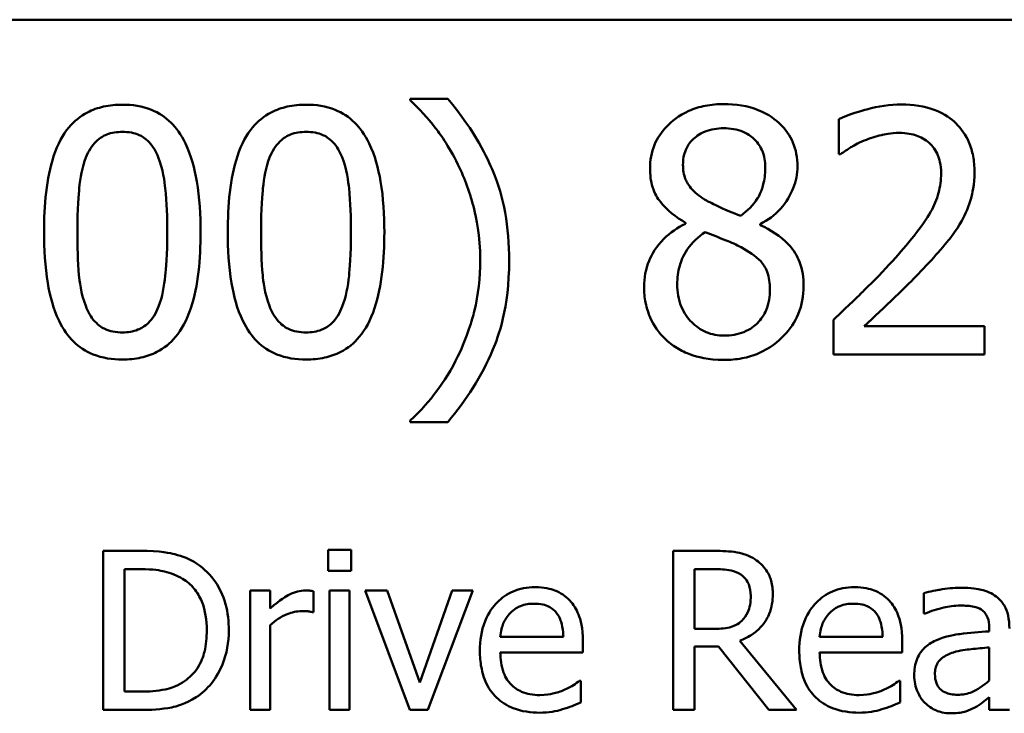
# Model space of a CAD drawing. Units: inches. Extents: x 0.05 to 2.15, y 0.02 to 1.67.
# Drawn here: x 1.73 to 1.78, y 0.54 to 0.57 of the extents above; entities that cross this region are included whole.
import ezdxf

# ---------------------------------------------------------------- set-up
doc = ezdxf.new("R2010")
doc.units = ezdxf.units.IN
doc.header["$LTSCALE"] = 0.1
doc.header["$MEASUREMENT"] = 0
doc.layers.add('Visible (ANSI)', color=7, linetype='Continuous', lineweight=50)

msp = doc.modelspace()

# ---------------------------------------------------------------- linework, layer by layer
at = {"layer": 'Visible (ANSI)'}
for p, q in [((1.557665, 0.573597), (2.093221, 0.573597)), ((1.750817, 0.570009), (1.749106, 0.570009)), ((1.749106, 0.570009), (1.749106, 0.569937)), ((1.768555, 0.569082), (1.768555, 0.567497)), ((1.768555, 0.567497), (1.768636, 0.567497)), ((1.761604, 0.564381), (1.761604, 0.564336)), ((1.764989, 0.564273), (1.764989, 0.564318)), ((1.768321, 0.559978), (1.768321, 0.558403)), ((1.775173, 0.55969), (1.769717, 0.55969)), ((1.775173, 0.558403), (1.775173, 0.55969)), ((1.768321, 0.558403), (1.775173, 0.558403)), ((1.749106, 0.555404), (1.749106, 0.555332)), ((1.749106, 0.555332), (1.750817, 0.555332)), ((1.736828, 0.549485), (1.735183, 0.549485)), ((1.735183, 0.549485), (1.735183, 0.542262)), ((1.74539, 0.549531), (1.74539, 0.548583)), ((1.746426, 0.549531), (1.74539, 0.549531)), ((1.746426, 0.548583), (1.746426, 0.549531)), ((1.762907, 0.549485), (1.761046, 0.549485)), ((1.761046, 0.549485), (1.761046, 0.542262)), ((1.736143, 0.543093), (1.736143, 0.548653)), ((1.736143, 0.548653), (1.736875, 0.548653)), ((1.74539, 0.548583), (1.746426, 0.548583)), ((1.762006, 0.545938), (1.762006, 0.548653)), ((1.762006, 0.548653), (1.76296, 0.548653)), ((1.742762, 0.547682), (1.741849, 0.547682)), ((1.741849, 0.547682), (1.741849, 0.542262)), ((1.742762, 0.546874), (1.742762, 0.547682)), ((1.744723, 0.546705), (1.744723, 0.547653)), ((1.746362, 0.547682), (1.745449, 0.547682)), ((1.745449, 0.547682), (1.745449, 0.542262)), ((1.746362, 0.542262), (1.746362, 0.547682)), ((1.748059, 0.547682), (1.74707, 0.547682)), ((1.74707, 0.547682), (1.749095, 0.542262)), ((1.74954, 0.543509), (1.748059, 0.547682)), ((1.751009, 0.547682), (1.74954, 0.543509)), ((1.749914, 0.542262), (1.751957, 0.547682)), ((1.751957, 0.547682), (1.751009, 0.547682)), ((1.772418, 0.547565), (1.772418, 0.546634)), ((1.744676, 0.546705), (1.744723, 0.546705)), ((1.772418, 0.546634), (1.772471, 0.546634)), ((1.742762, 0.542262), (1.742762, 0.546108)), ((1.775385, 0.546002), (1.775385, 0.545827)), ((1.75606, 0.545575), (1.753198, 0.545575)), ((1.762849, 0.545938), (1.762006, 0.545938)), ((1.770551, 0.545575), (1.767689, 0.545575)), ((1.756949, 0.544878), (1.756949, 0.545376)), ((1.762006, 0.542262), (1.762006, 0.545136)), ((1.762006, 0.545136), (1.763106, 0.545136)), ((1.763106, 0.545136), (1.765389, 0.542262)), ((1.766635, 0.542262), (1.764066, 0.545405)), ((1.771441, 0.544878), (1.771441, 0.545376)), ((1.775385, 0.545101), (1.775385, 0.543597)), ((1.753198, 0.544878), (1.756949, 0.544878)), ((1.767689, 0.544878), (1.771441, 0.544878)), ((1.75685, 0.543591), (1.756797, 0.543591)), ((1.75685, 0.542596), (1.75685, 0.543591)), ((1.771341, 0.543591), (1.771288, 0.543591)), ((1.771341, 0.542596), (1.771341, 0.543591)), ((1.736875, 0.543093), (1.736143, 0.543093)), ((1.775385, 0.542836), (1.775385, 0.542262)), ((1.735183, 0.542262), (1.736845, 0.542262)), ((1.741849, 0.542262), (1.742762, 0.542262)), ((1.745449, 0.542262), (1.746362, 0.542262)), ((1.749095, 0.542262), (1.749914, 0.542262)), ((1.761046, 0.542262), (1.762006, 0.542262)), ((1.765389, 0.542262), (1.766635, 0.542262)), ((1.775385, 0.542262), (1.776298, 0.542262))]:
    msp.add_line(p, q, dxfattribs=at)
for points, knots in [([(1.73605, 0.569739), (1.735763, 0.569739), (1.735476, 0.569713), (1.73494, 0.569594), (1.734694, 0.569508), (1.734134, 0.569217), (1.733855, 0.568987), (1.733348, 0.568378), (1.733115, 0.567959), (1.732598, 0.566399), (1.732493, 0.565161), (1.732493, 0.563949)], [-0.2293866, -0.2293866, -0.2293866, -0.2293866, -0.1980955, -0.1980955, -0.1695126, -0.1695126, -0.1292638, -0.1292638, -0.0831023, -0.0831023, 0, 0, 0, 0]), ([(1.739598, 0.563958), (1.739598, 0.564715), (1.739554, 0.56551), (1.739327, 0.566839), (1.739168, 0.567441), (1.738707, 0.568399), (1.738481, 0.568698), (1.737999, 0.569174), (1.737702, 0.569369), (1.736949, 0.569673), (1.7365, 0.569739), (1.73605, 0.569739)], [-0.1392036, -0.1392036, -0.1392036, -0.1392036, -0.1044259, -0.1044259, -0.0773086, -0.0773086, -0.0556799, -0.0556799, -0.0308627, -0.0308627, 0, 0, 0, 0]), ([(1.744388, 0.569739), (1.744101, 0.569739), (1.743814, 0.569713), (1.743278, 0.569594), (1.743031, 0.569508), (1.742472, 0.569217), (1.742192, 0.568987), (1.741686, 0.568378), (1.741453, 0.567959), (1.740936, 0.566399), (1.740831, 0.565161), (1.740831, 0.563949)], [-0.2293866, -0.2293866, -0.2293866, -0.2293866, -0.1980955, -0.1980955, -0.1695126, -0.1695126, -0.1292638, -0.1292638, -0.0831023, -0.0831023, 0, 0, 0, 0]), ([(1.747936, 0.563958), (1.747936, 0.564715), (1.747892, 0.56551), (1.747665, 0.566839), (1.747506, 0.567441), (1.747045, 0.568399), (1.746818, 0.568698), (1.746337, 0.569174), (1.74604, 0.569369), (1.745287, 0.569673), (1.744838, 0.569739), (1.744388, 0.569739)], [-0.1392036, -0.1392036, -0.1392036, -0.1392036, -0.1044259, -0.1044259, -0.0773086, -0.0773086, -0.0556799, -0.0556799, -0.0308627, -0.0308627, 0, 0, 0, 0]), ([(1.749106, 0.569937), (1.749521, 0.569561), (1.749905, 0.569127), (1.75043, 0.568454), (1.750845, 0.567907), (1.751276, 0.56702)], [-0.1969066, -0.1969066, -0.1969066, -0.1969066, -0.0676723, -0.0676723, 0, 0, 0, 0]), ([(1.753599, 0.562671), (1.753599, 0.563399), (1.753544, 0.564131), (1.753295, 0.565494), (1.753115, 0.566127), (1.75264, 0.567238), (1.752087, 0.568501), (1.750817, 0.570009)], [-0.4750907, -0.4750907, -0.4750907, -0.4750907, -0.2964911, -0.2964911, -0.1352275, -0.1352275, 0, 0, 0, 0]), ([(1.763342, 0.569766), (1.763059, 0.569766), (1.762776, 0.569742), (1.762242, 0.569637), (1.761991, 0.569561), (1.761285, 0.569246), (1.760965, 0.568972), (1.760517, 0.568507), (1.760327, 0.568229), (1.760054, 0.567572), (1.759992, 0.56721), (1.759992, 0.56684)], [-0.09189298, -0.09189298, -0.09189298, -0.09189298, -0.08036626, -0.08036626, -0.06966643, -0.06966643, -0.04883366, -0.04883366, -0.02543335, -0.02543335, 0, 0, 0, 0]), ([(1.766682, 0.566939), (1.766682, 0.567129), (1.766666, 0.567319), (1.766596, 0.567683), (1.766545, 0.567855), (1.766341, 0.568337), (1.766146, 0.568612), (1.765707, 0.569041), (1.765393, 0.569301), (1.76441, 0.569692), (1.763873, 0.569766), (1.763342, 0.569766)], [-0.1671639, -0.1671639, -0.1671639, -0.1671639, -0.1419162, -0.1419162, -0.1179663, -0.1179663, -0.0725655, -0.0725655, -0.0364708, -0.0364708, 0, 0, 0, 0]), ([(1.7714, 0.569748), (1.770873, 0.569748), (1.770347, 0.569664), (1.769621, 0.569469), (1.769006, 0.569303), (1.768555, 0.569082)], [-0.1153228, -0.1153228, -0.1153228, -0.1153228, -0.0344729, -0.0344729, 0, 0, 0, 0]), ([(1.774714, 0.566695), (1.774714, 0.566933), (1.774695, 0.567171), (1.774611, 0.56762), (1.774549, 0.56783), (1.774323, 0.568359), (1.774124, 0.568646), (1.773665, 0.56909), (1.773367, 0.569319), (1.772447, 0.569679), (1.771919, 0.569748), (1.7714, 0.569748)], [-0.1599923, -0.1599923, -0.1599923, -0.1599923, -0.1330011, -0.1330011, -0.1081264, -0.1081264, -0.0677015, -0.0677015, -0.0355995, -0.0355995, 0, 0, 0, 0]), ([(1.734393, 0.567335), (1.734451, 0.567478), (1.734519, 0.567618), (1.734677, 0.567866), (1.734763, 0.567975), (1.735031, 0.568237), (1.735198, 0.568327), (1.735562, 0.568472), (1.735807, 0.568505), (1.73605, 0.568505)], [-0.03947393, -0.03947393, -0.03947393, -0.03947393, -0.03282218, -0.03282218, -0.0268344, -0.0268344, -0.01667727, -0.01667727, 0, 0, 0, 0]), ([(1.73605, 0.568505), (1.736186, 0.568505), (1.736324, 0.568495), (1.736578, 0.568446), (1.736696, 0.568411), (1.736913, 0.568315), (1.737085, 0.568223), (1.737447, 0.567839), (1.737581, 0.567602), (1.73768, 0.567353)], [-0.07663091, -0.07663091, -0.07663091, -0.07663091, -0.05537597, -0.05537597, -0.03621005, -0.03621005, -0.01835266, -0.01835266, 0, 0, 0, 0]), ([(1.742731, 0.567335), (1.742789, 0.567478), (1.742857, 0.567618), (1.743015, 0.567866), (1.743101, 0.567975), (1.743369, 0.568237), (1.743536, 0.568327), (1.7439, 0.568472), (1.744145, 0.568505), (1.744388, 0.568505)], [-0.03947393, -0.03947393, -0.03947393, -0.03947393, -0.03282218, -0.03282218, -0.0268344, -0.0268344, -0.01667727, -0.01667727, 0, 0, 0, 0]), ([(1.744388, 0.568505), (1.744524, 0.568505), (1.744661, 0.568495), (1.744916, 0.568446), (1.745034, 0.568411), (1.745251, 0.568315), (1.745423, 0.568223), (1.745785, 0.567839), (1.745919, 0.567602), (1.746018, 0.567353)], [-0.07663091, -0.07663091, -0.07663091, -0.07663091, -0.05537597, -0.05537597, -0.03621005, -0.03621005, -0.01835266, -0.01835266, 0, 0, 0, 0]), ([(1.761487, 0.567011), (1.761487, 0.567242), (1.761522, 0.567471), (1.761685, 0.567861), (1.76179, 0.568015), (1.762036, 0.568258), (1.762218, 0.568407), (1.762757, 0.568625), (1.763044, 0.568667), (1.763333, 0.568667)], [-0.09437166, -0.09437166, -0.09437166, -0.09437166, -0.06449063, -0.06449063, -0.03986393, -0.03986393, -0.01979564, -0.01979564, 0, 0, 0, 0]), ([(1.763333, 0.568667), (1.763634, 0.568667), (1.763938, 0.568625), (1.764482, 0.568395), (1.764647, 0.568247), (1.764891, 0.567996), (1.76501, 0.567821), (1.765184, 0.567399), (1.765224, 0.567162), (1.765224, 0.566921)], [-0.05022668, -0.05022668, -0.05022668, -0.05022668, -0.0405768, -0.0405768, -0.03132645, -0.03132645, -0.01657374, -0.01657374, 0, 0, 0, 0]), ([(1.769717, 0.568109), (1.769968, 0.568213), (1.770227, 0.568297), (1.77062, 0.568393), (1.770915, 0.56846), (1.771292, 0.56846)], [-0.07875488, -0.07875488, -0.07875488, -0.07875488, -0.02588516, -0.02588516, 0, 0, 0, 0]), ([(1.771292, 0.56846), (1.771649, 0.56846), (1.771899, 0.568399), (1.772284, 0.568268), (1.772479, 0.568159), (1.772652, 0.56801)], [-0.0278365, -0.0278365, -0.0278365, -0.0278365, -0.01562558, -0.01562558, 0, 0, 0, 0]), ([(1.768636, 0.567497), (1.768781, 0.567598), (1.768959, 0.567711), (1.769187, 0.567851), (1.769405, 0.567985), (1.769717, 0.568109)], [-0.06693827, -0.06693827, -0.06693827, -0.06693827, -0.02300711, -0.02300711, 0, 0, 0, 0]), ([(1.772652, 0.56801), (1.77274, 0.567934), (1.772817, 0.567848), (1.772954, 0.567654), (1.773011, 0.567546), (1.773114, 0.567295), (1.773201, 0.567035), (1.773201, 0.566614)], [-0.07441178, -0.07441178, -0.07441178, -0.07441178, -0.05215362, -0.05215362, -0.0288209, -0.0288209, 0, 0, 0, 0]), ([(1.734006, 0.563949), (1.734006, 0.565049), (1.734067, 0.565701), (1.734136, 0.566402), (1.734223, 0.566906), (1.734393, 0.567335)], [-0.0485355, -0.0485355, -0.0485355, -0.0485355, -0.03167215, -0.03167215, 0, 0, 0, 0]), ([(1.73768, 0.567353), (1.737893, 0.566816), (1.737965, 0.566222), (1.738064, 0.565302), (1.738085, 0.564602), (1.738085, 0.563958)], [-0.0632947, -0.0632947, -0.0632947, -0.0632947, -0.04415414, -0.04415414, 0, 0, 0, 0]), ([(1.742344, 0.563949), (1.742344, 0.565049), (1.742405, 0.565701), (1.742474, 0.566402), (1.742561, 0.566906), (1.742731, 0.567335)], [-0.0485355, -0.0485355, -0.0485355, -0.0485355, -0.03167215, -0.03167215, 0, 0, 0, 0]), ([(1.746018, 0.567353), (1.746231, 0.566816), (1.746303, 0.566222), (1.746401, 0.565302), (1.746423, 0.564602), (1.746423, 0.563958)], [-0.0632947, -0.0632947, -0.0632947, -0.0632947, -0.04415414, -0.04415414, 0, 0, 0, 0]), ([(1.751276, 0.56702), (1.751595, 0.566375), (1.751835, 0.565696), (1.752102, 0.564633), (1.752285, 0.563833), (1.752285, 0.562671)], [-0.2319012, -0.2319012, -0.2319012, -0.2319012, -0.0797328, -0.0797328, 0, 0, 0, 0]), ([(1.762549, 0.56539), (1.762318, 0.565523), (1.762094, 0.565685), (1.761736, 0.56607), (1.761652, 0.566235), (1.761521, 0.566559), (1.761487, 0.566784), (1.761487, 0.567011)], [-0.03264507, -0.03264507, -0.03264507, -0.03264507, -0.02396118, -0.02396118, -0.01553973, -0.01553973, 0, 0, 0, 0]), ([(1.759992, 0.56684), (1.759992, 0.566557), (1.760025, 0.566272), (1.760204, 0.565697), (1.76034, 0.565484), (1.760761, 0.56494), (1.761181, 0.564628), (1.761604, 0.564381)], [-0.0590282, -0.0590282, -0.0590282, -0.0590282, -0.04708159, -0.04708159, -0.03358669, -0.03358669, 0, 0, 0, 0]), ([(1.765224, 0.566921), (1.765224, 0.566674), (1.765201, 0.566427), (1.765059, 0.565802), (1.764922, 0.565569), (1.764683, 0.565181), (1.764403, 0.564916), (1.764116, 0.564697)], [-0.0352607, -0.0352607, -0.0352607, -0.0352607, -0.03121706, -0.03121706, -0.02476754, -0.02476754, 0, 0, 0, 0]), ([(1.764989, 0.564318), (1.765338, 0.564494), (1.76565, 0.564721), (1.76619, 0.565318), (1.766372, 0.565656), (1.766614, 0.566268), (1.766682, 0.566597), (1.766682, 0.566939)], [-0.06551563, -0.06551563, -0.06551563, -0.06551563, -0.04510127, -0.04510127, -0.02341019, -0.02341019, 0, 0, 0, 0]), ([(1.773201, 0.566614), (1.773201, 0.566317), (1.773162, 0.566024), (1.773005, 0.565439), (1.772887, 0.565155), (1.772363, 0.56421), (1.771659, 0.563373), (1.771004, 0.562653)], [-0.1191541, -0.1191541, -0.1191541, -0.1191541, -0.0934196, -0.0934196, -0.0667746, -0.0667746, 0, 0, 0, 0]), ([(1.774138, 0.564471), (1.774322, 0.564792), (1.774462, 0.565133), (1.774614, 0.56568), (1.774714, 0.566082), (1.774714, 0.566695)], [-0.1202539, -0.1202539, -0.1202539, -0.1202539, -0.0420397, -0.0420397, 0, 0, 0, 0]), ([(1.764116, 0.564697), (1.763738, 0.56482), (1.763388, 0.56498), (1.763013, 0.565153), (1.762734, 0.565287), (1.762549, 0.56539)], [-0.02277579, -0.02277579, -0.02277579, -0.02277579, -0.0144853, -0.0144853, 0, 0, 0, 0]), ([(1.761604, 0.564336), (1.761241, 0.564159), (1.760906, 0.563933), (1.760272, 0.5633), (1.760073, 0.562939), (1.759797, 0.562277), (1.759722, 0.561882), (1.759722, 0.561473)], [-0.06664456, -0.06664456, -0.06664456, -0.06664456, -0.04923973, -0.04923973, -0.02804836, -0.02804836, 0, 0, 0, 0]), ([(1.772652, 0.562572), (1.772937, 0.562874), (1.773212, 0.563187), (1.773589, 0.563646), (1.773875, 0.563998), (1.774138, 0.564471)], [-0.1233116, -0.1233116, -0.1233116, -0.1233116, -0.0371132, -0.0371132, 0, 0, 0, 0]), ([(1.732493, 0.563949), (1.732493, 0.563191), (1.732537, 0.562392), (1.732761, 0.561064), (1.732918, 0.560462), (1.733366, 0.559528), (1.733587, 0.559225), (1.734084, 0.558735), (1.734381, 0.55854), (1.73514, 0.558234), (1.735595, 0.558169), (1.73605, 0.558169)], [-0.1484725, -0.1484725, -0.1484725, -0.1484725, -0.1093704, -0.1093704, -0.0790716, -0.0790716, -0.0560826, -0.0560826, -0.0312154, -0.0312154, 0, 0, 0, 0]), ([(1.734384, 0.5606), (1.734161, 0.561185), (1.734101, 0.561748), (1.734021, 0.562615), (1.734006, 0.563331), (1.734006, 0.563949)], [-0.05932319, -0.05932319, -0.05932319, -0.05932319, -0.04241114, -0.04241114, 0, 0, 0, 0]), ([(1.73605, 0.558169), (1.736333, 0.558169), (1.736616, 0.558194), (1.737145, 0.558311), (1.737388, 0.558396), (1.737945, 0.558685), (1.738225, 0.558915), (1.738735, 0.559525), (1.73897, 0.559946), (1.739491, 0.561508), (1.739598, 0.562745), (1.739598, 0.563958)], [-0.2278834, -0.2278834, -0.2278834, -0.2278834, -0.1972819, -0.1972819, -0.1692686, -0.1692686, -0.1293337, -0.1293337, -0.0831819, -0.0831819, 0, 0, 0, 0]), ([(1.738085, 0.563958), (1.738085, 0.5629), (1.738028, 0.562282), (1.737946, 0.561512), (1.737858, 0.561002), (1.737689, 0.560573)], [-0.05336775, -0.05336775, -0.05336775, -0.05336775, -0.0316386, -0.0316386, 0, 0, 0, 0]), ([(1.740831, 0.563949), (1.740831, 0.563191), (1.740875, 0.562392), (1.741099, 0.561064), (1.741256, 0.560462), (1.741704, 0.559528), (1.741925, 0.559225), (1.742421, 0.558735), (1.742719, 0.55854), (1.743478, 0.558234), (1.743933, 0.558169), (1.744388, 0.558169)], [-0.1484725, -0.1484725, -0.1484725, -0.1484725, -0.1093704, -0.1093704, -0.0790716, -0.0790716, -0.0560826, -0.0560826, -0.0312154, -0.0312154, 0, 0, 0, 0]), ([(1.742722, 0.5606), (1.742498, 0.561185), (1.742439, 0.561748), (1.742359, 0.562615), (1.742344, 0.563331), (1.742344, 0.563949)], [-0.05932319, -0.05932319, -0.05932319, -0.05932319, -0.04241114, -0.04241114, 0, 0, 0, 0]), ([(1.744388, 0.558169), (1.744671, 0.558169), (1.744954, 0.558194), (1.745483, 0.558311), (1.745726, 0.558396), (1.746283, 0.558685), (1.746563, 0.558915), (1.747073, 0.559525), (1.747308, 0.559946), (1.747829, 0.561508), (1.747936, 0.562745), (1.747936, 0.563958)], [-0.2278834, -0.2278834, -0.2278834, -0.2278834, -0.1972819, -0.1972819, -0.1692686, -0.1692686, -0.1293337, -0.1293337, -0.0831819, -0.0831819, 0, 0, 0, 0]), ([(1.746423, 0.563958), (1.746423, 0.5629), (1.746366, 0.562282), (1.746284, 0.561512), (1.746196, 0.561002), (1.746027, 0.560573)], [-0.05336775, -0.05336775, -0.05336775, -0.05336775, -0.0316386, -0.0316386, 0, 0, 0, 0]), ([(1.761226, 0.561581), (1.761226, 0.561869), (1.761261, 0.562154), (1.761391, 0.562604), (1.761488, 0.562872), (1.7619, 0.563485), (1.762174, 0.563746), (1.762495, 0.563958)], [-0.08912025, -0.08912025, -0.08912025, -0.08912025, -0.05057899, -0.05057899, -0.02638427, -0.02638427, 0, 0, 0, 0]), ([(1.762495, 0.563958), (1.762813, 0.563829), (1.763131, 0.563701), (1.763665, 0.563491), (1.763922, 0.563381), (1.764125, 0.563265)], [-0.03974029, -0.03974029, -0.03974029, -0.03974029, -0.01603346, -0.01603346, 0, 0, 0, 0]), ([(1.766961, 0.5615), (1.766961, 0.561876), (1.766911, 0.562256), (1.766677, 0.562869), (1.766527, 0.563128), (1.765914, 0.563772), (1.765459, 0.564056), (1.764989, 0.564273)], [-0.09514863, -0.09514863, -0.09514863, -0.09514863, -0.06091038, -0.06091038, -0.03547713, -0.03547713, 0, 0, 0, 0]), ([(1.764125, 0.563265), (1.764459, 0.563084), (1.764788, 0.562869), (1.765123, 0.562512), (1.765228, 0.562368), (1.7654, 0.561903), (1.765431, 0.561623), (1.765431, 0.561356)], [-0.0661948, -0.0661948, -0.0661948, -0.0661948, -0.03396271, -0.03396271, -0.01833933, -0.01833933, 0, 0, 0, 0]), ([(1.750817, 0.555332), (1.75166, 0.556326), (1.752353, 0.557418), (1.753102, 0.55919), (1.753599, 0.560485), (1.753599, 0.562671)], [-0.4652217, -0.4652217, -0.4652217, -0.4652217, -0.149896, -0.149896, 0, 0, 0, 0]), ([(1.752285, 0.562671), (1.752285, 0.561892), (1.752205, 0.561112), (1.751923, 0.559995), (1.751719, 0.559233), (1.751276, 0.558322)], [-0.2146585, -0.2146585, -0.2146585, -0.2146585, -0.0695262, -0.0695262, 0, 0, 0, 0]), ([(1.771004, 0.562653), (1.770588, 0.562195), (1.770159, 0.561749), (1.769448, 0.561052), (1.768979, 0.560597), (1.768321, 0.559978)], [-0.1637083, -0.1637083, -0.1637083, -0.1637083, -0.0619288, -0.0619288, 0, 0, 0, 0]), ([(1.769717, 0.55969), (1.770141, 0.560085), (1.770676, 0.560593), (1.771472, 0.561352), (1.771959, 0.561816), (1.772652, 0.562572)], [-0.1462953, -0.1462953, -0.1462953, -0.1462953, -0.0703305, -0.0703305, 0, 0, 0, 0]), ([(1.759722, 0.561473), (1.759722, 0.561231), (1.759744, 0.56099), (1.759847, 0.560477), (1.759927, 0.560251), (1.760162, 0.559709), (1.760386, 0.559384), (1.760676, 0.559105)], [-0.05155437, -0.05155437, -0.05155437, -0.05155437, -0.04047542, -0.04047542, -0.02762795, -0.02762795, 0, 0, 0, 0]), ([(1.76336, 0.559258), (1.763076, 0.559258), (1.762799, 0.559305), (1.76229, 0.559518), (1.762074, 0.559669), (1.761713, 0.560036), (1.761535, 0.560271), (1.761279, 0.560897), (1.761226, 0.561237), (1.761226, 0.561581)], [-0.09734891, -0.09734891, -0.09734891, -0.09734891, -0.07115788, -0.07115788, -0.04641484, -0.04641484, -0.0236007, -0.0236007, 0, 0, 0, 0]), ([(1.763342, 0.558151), (1.763621, 0.558151), (1.7639, 0.558174), (1.764433, 0.558277), (1.764684, 0.558353), (1.765437, 0.558678), (1.765811, 0.558988), (1.766346, 0.559541), (1.766568, 0.559867), (1.766888, 0.560639), (1.766961, 0.561064), (1.766961, 0.5615)], [-0.1073013, -0.1073013, -0.1073013, -0.1073013, -0.0945988, -0.0945988, -0.0826352, -0.0826352, -0.0573365, -0.0573365, -0.0299074, -0.0299074, 0, 0, 0, 0]), ([(1.765431, 0.561356), (1.765431, 0.561035), (1.765384, 0.560713), (1.765169, 0.560193), (1.765038, 0.559995), (1.76475, 0.559708), (1.764555, 0.55954), (1.763969, 0.559303), (1.763665, 0.559258), (1.76336, 0.559258)], [-0.1195345, -0.1195345, -0.1195345, -0.1195345, -0.0760384, -0.0760384, -0.043353, -0.043353, -0.0209425, -0.0209425, 0, 0, 0, 0]), ([(1.73605, 0.559402), (1.735907, 0.559402), (1.735763, 0.559414), (1.735496, 0.559466), (1.735373, 0.559504), (1.735164, 0.559601), (1.734985, 0.559696), (1.734613, 0.560102), (1.73448, 0.560344), (1.734384, 0.5606)], [-0.08901325, -0.08901325, -0.08901325, -0.08901325, -0.06202169, -0.06202169, -0.03777794, -0.03777794, -0.01871846, -0.01871846, 0, 0, 0, 0]), ([(1.737689, 0.560573), (1.737634, 0.56043), (1.737567, 0.56029), (1.737413, 0.560043), (1.737328, 0.559933), (1.737064, 0.559674), (1.736897, 0.559582), (1.736533, 0.559436), (1.736291, 0.559402), (1.73605, 0.559402)], [-0.04000268, -0.04000268, -0.04000268, -0.04000268, -0.03312195, -0.03312195, -0.02691905, -0.02691905, -0.01651296, -0.01651296, 0, 0, 0, 0]), ([(1.744388, 0.559402), (1.744245, 0.559402), (1.7441, 0.559414), (1.743834, 0.559466), (1.743711, 0.559504), (1.743502, 0.559601), (1.743323, 0.559696), (1.742951, 0.560102), (1.742818, 0.560344), (1.742722, 0.5606)], [-0.08901325, -0.08901325, -0.08901325, -0.08901325, -0.06202169, -0.06202169, -0.03777794, -0.03777794, -0.01871846, -0.01871846, 0, 0, 0, 0]), ([(1.746027, 0.560573), (1.745972, 0.56043), (1.745905, 0.56029), (1.745751, 0.560043), (1.745666, 0.559933), (1.745402, 0.559674), (1.745235, 0.559582), (1.74487, 0.559436), (1.744629, 0.559402), (1.744388, 0.559402)], [-0.04000268, -0.04000268, -0.04000268, -0.04000268, -0.03312195, -0.03312195, -0.02691905, -0.02691905, -0.01651296, -0.01651296, 0, 0, 0, 0]), ([(1.760676, 0.559105), (1.760837, 0.55895), (1.761014, 0.558815), (1.761403, 0.558577), (1.761614, 0.558478), (1.762139, 0.558287), (1.762632, 0.558151), (1.763342, 0.558151)], [-0.1170667, -0.1170667, -0.1170667, -0.1170667, -0.0836212, -0.0836212, -0.0486878, -0.0486878, 0, 0, 0, 0]), ([(1.751276, 0.558322), (1.750995, 0.557736), (1.75066, 0.557183), (1.750029, 0.556366), (1.749615, 0.555857), (1.749106, 0.555404)], [-0.125815, -0.125815, -0.125815, -0.125815, -0.0467223, -0.0467223, 0, 0, 0, 0]), ([(1.739415, 0.548911), (1.739115, 0.549108), (1.738772, 0.549241), (1.738242, 0.549381), (1.7378, 0.549485), (1.736828, 0.549485)], [-0.1926352, -0.1926352, -0.1926352, -0.1926352, -0.0666687, -0.0666687, 0, 0, 0, 0]), ([(1.764745, 0.549104), (1.764622, 0.549184), (1.764492, 0.549252), (1.764223, 0.549357), (1.764086, 0.549395), (1.763604, 0.549472), (1.763254, 0.549485), (1.762907, 0.549485)], [-0.04361754, -0.04361754, -0.04361754, -0.04361754, -0.0335459, -0.0335459, -0.02379797, -0.02379797, 0, 0, 0, 0]), ([(1.740878, 0.545868), (1.740878, 0.546271), (1.740836, 0.546678), (1.740609, 0.547506), (1.740438, 0.547816), (1.740055, 0.54839), (1.739763, 0.54868), (1.739415, 0.548911)], [-0.06402962, -0.06402962, -0.06402962, -0.06402962, -0.04739645, -0.04739645, -0.02870268, -0.02870268, 0, 0, 0, 0]), ([(1.765564, 0.547524), (1.765564, 0.547726), (1.765544, 0.547931), (1.765451, 0.548264), (1.765387, 0.548424), (1.765126, 0.548804), (1.764952, 0.548971), (1.764745, 0.549104)], [-0.05236911, -0.05236911, -0.05236911, -0.05236911, -0.03163418, -0.03163418, -0.01685896, -0.01685896, 0, 0, 0, 0]), ([(1.736875, 0.548653), (1.737451, 0.548653), (1.737782, 0.548593), (1.738251, 0.548483), (1.738525, 0.548372), (1.738783, 0.54822)], [-0.03305689, -0.03305689, -0.03305689, -0.03305689, -0.02049557, -0.02049557, 0, 0, 0, 0]), ([(1.76296, 0.548653), (1.763122, 0.548653), (1.76342, 0.548647), (1.763825, 0.548554), (1.763974, 0.548495), (1.764107, 0.548408)], [-0.02851374, -0.02851374, -0.02851374, -0.02851374, -0.01095932, -0.01095932, 0, 0, 0, 0]), ([(1.764107, 0.548408), (1.764188, 0.548353), (1.764261, 0.548288), (1.764396, 0.548125), (1.76444, 0.54804), (1.764537, 0.547804), (1.764564, 0.547626), (1.764564, 0.547448)], [-0.02210862, -0.02210862, -0.02210862, -0.02210862, -0.01752427, -0.01752427, -0.01222984, -0.01222984, 0, 0, 0, 0]), ([(1.738783, 0.54822), (1.738978, 0.548101), (1.73915, 0.547954), (1.739447, 0.5476), (1.739564, 0.5474), (1.739819, 0.546775), (1.739877, 0.546321), (1.739877, 0.545879)], [-0.0619051, -0.0619051, -0.0619051, -0.0619051, -0.04624777, -0.04624777, -0.03032526, -0.03032526, 0, 0, 0, 0]), ([(1.754778, 0.547834), (1.754602, 0.547834), (1.754426, 0.547819), (1.75409, 0.547755), (1.753932, 0.547708), (1.753503, 0.547526), (1.753261, 0.547356), (1.75288, 0.546965), (1.752666, 0.546698), (1.752335, 0.545865), (1.752273, 0.545401), (1.752273, 0.544943)], [-0.1399344, -0.1399344, -0.1399344, -0.1399344, -0.1184035, -0.1184035, -0.0981498, -0.0981498, -0.0614317, -0.0614317, -0.0314461, -0.0314461, 0, 0, 0, 0]), ([(1.756346, 0.547231), (1.756253, 0.547333), (1.756149, 0.547423), (1.75592, 0.547577), (1.755799, 0.547639), (1.755472, 0.547762), (1.755188, 0.547834), (1.754778, 0.547834)], [-0.06467067, -0.06467067, -0.06467067, -0.06467067, -0.04632628, -0.04632628, -0.02812394, -0.02812394, 0, 0, 0, 0]), ([(1.769269, 0.547834), (1.769093, 0.547834), (1.768917, 0.547819), (1.768581, 0.547755), (1.768423, 0.547708), (1.767994, 0.547526), (1.767752, 0.547356), (1.767371, 0.546965), (1.767157, 0.546698), (1.766827, 0.545865), (1.766764, 0.545401), (1.766764, 0.544943)], [-0.1399344, -0.1399344, -0.1399344, -0.1399344, -0.1184035, -0.1184035, -0.0981498, -0.0981498, -0.0614317, -0.0614317, -0.0314461, -0.0314461, 0, 0, 0, 0]), ([(1.770838, 0.547231), (1.770744, 0.547333), (1.77064, 0.547423), (1.770412, 0.547577), (1.77029, 0.547639), (1.769963, 0.547762), (1.769679, 0.547834), (1.769269, 0.547834)], [-0.06467067, -0.06467067, -0.06467067, -0.06467067, -0.04632628, -0.04632628, -0.02812394, -0.02812394, 0, 0, 0, 0]), ([(1.774074, 0.547811), (1.77376, 0.547811), (1.773449, 0.54778), (1.773049, 0.547706), (1.772676, 0.547637), (1.772418, 0.547565)], [-0.08049906, -0.08049906, -0.08049906, -0.08049906, -0.01840883, -0.01840883, 0, 0, 0, 0]), ([(1.775707, 0.547407), (1.775606, 0.547483), (1.775498, 0.547547), (1.775266, 0.547654), (1.775145, 0.547694), (1.774867, 0.547758), (1.774583, 0.547811), (1.774074, 0.547811)], [-0.09167956, -0.09167956, -0.09167956, -0.09167956, -0.0635158, -0.0635158, -0.03488808, -0.03488808, 0, 0, 0, 0]), ([(1.744354, 0.547682), (1.744234, 0.547682), (1.744115, 0.547666), (1.743871, 0.547605), (1.743749, 0.547558), (1.74349, 0.547431), (1.743214, 0.547278), (1.742762, 0.546874)], [-0.1077628, -0.1077628, -0.1077628, -0.1077628, -0.0760004, -0.0760004, -0.0415769, -0.0415769, 0, 0, 0, 0]), ([(1.744723, 0.547653), (1.744672, 0.547663), (1.744617, 0.547672), (1.744528, 0.547679), (1.744467, 0.547682), (1.744354, 0.547682)], [-0.01856644, -0.01856644, -0.01856644, -0.01856644, -0.00775275, -0.00775275, 0, 0, 0, 0]), ([(1.764066, 0.545405), (1.764244, 0.545472), (1.764415, 0.545555), (1.764727, 0.545755), (1.764867, 0.545869), (1.765238, 0.546257), (1.765351, 0.5465), (1.765518, 0.546911), (1.765564, 0.547216), (1.765564, 0.547524)], [-0.04008687, -0.04008687, -0.04008687, -0.04008687, -0.03512441, -0.03512441, -0.03040432, -0.03040432, -0.02110803, -0.02110803, 0, 0, 0, 0]), ([(1.764564, 0.547448), (1.764564, 0.547312), (1.764554, 0.547175), (1.764505, 0.546908), (1.76447, 0.546795), (1.764362, 0.546552), (1.764271, 0.546423), (1.764154, 0.546312)], [-0.02537604, -0.02537604, -0.02537604, -0.02537604, -0.01823176, -0.01823176, -0.01104465, -0.01104465, 0, 0, 0, 0]), ([(1.776298, 0.545967), (1.776298, 0.546162), (1.776282, 0.546363), (1.776202, 0.546716), (1.776145, 0.546871), (1.775969, 0.547169), (1.775851, 0.5473), (1.775707, 0.547407)], [-0.03712136, -0.03712136, -0.03712136, -0.03712136, -0.02373883, -0.02373883, -0.01229651, -0.01229651, 0, 0, 0, 0]), ([(1.753642, 0.546658), (1.753837, 0.546852), (1.754014, 0.546938), (1.754305, 0.547059), (1.75452, 0.547085), (1.754725, 0.547085)], [-0.02160253, -0.02160253, -0.02160253, -0.02160253, -0.01407989, -0.01407989, 0, 0, 0, 0]), ([(1.754725, 0.547085), (1.754861, 0.547085), (1.755001, 0.547074), (1.755214, 0.547026), (1.755329, 0.546992), (1.755568, 0.546855), (1.755668, 0.54677), (1.755749, 0.546664)], [-0.03491105, -0.03491105, -0.03491105, -0.03491105, -0.01889965, -0.01889965, -0.0091775, -0.0091775, 0, 0, 0, 0]), ([(1.756949, 0.545376), (1.756949, 0.545992), (1.756845, 0.54636), (1.75665, 0.546835), (1.75652, 0.547048), (1.756346, 0.547231)], [-0.03515094, -0.03515094, -0.03515094, -0.03515094, -0.01731537, -0.01731537, 0, 0, 0, 0]), ([(1.768134, 0.546658), (1.768328, 0.546852), (1.768505, 0.546938), (1.768797, 0.547059), (1.769011, 0.547085), (1.769217, 0.547085)], [-0.02160253, -0.02160253, -0.02160253, -0.02160253, -0.01407989, -0.01407989, 0, 0, 0, 0]), ([(1.769217, 0.547085), (1.769352, 0.547085), (1.769492, 0.547074), (1.769705, 0.547026), (1.76982, 0.546992), (1.77006, 0.546855), (1.770159, 0.54677), (1.770241, 0.546664)], [-0.03491105, -0.03491105, -0.03491105, -0.03491105, -0.01889965, -0.01889965, -0.0091775, -0.0091775, 0, 0, 0, 0]), ([(1.771441, 0.545376), (1.771441, 0.545992), (1.771336, 0.54636), (1.771142, 0.546835), (1.771011, 0.547048), (1.770838, 0.547231)], [-0.03515094, -0.03515094, -0.03515094, -0.03515094, -0.01731537, -0.01731537, 0, 0, 0, 0]), ([(1.772471, 0.546634), (1.772747, 0.546752), (1.773032, 0.546845), (1.773534, 0.546955), (1.773808, 0.547003), (1.774068, 0.547003)], [-0.04292978, -0.04292978, -0.04292978, -0.04292978, -0.0178778, -0.0178778, 0, 0, 0, 0]), ([(1.774068, 0.547003), (1.77427, 0.547003), (1.77452, 0.546988), (1.774812, 0.546923), (1.77492, 0.546883), (1.775017, 0.546822)], [-0.02053482, -0.02053482, -0.02053482, -0.02053482, -0.00784248, -0.00784248, 0, 0, 0, 0]), ([(1.742762, 0.546108), (1.742987, 0.546324), (1.743241, 0.546503), (1.743741, 0.5467), (1.743959, 0.546745), (1.744185, 0.546745)], [-0.03689261, -0.03689261, -0.03689261, -0.03689261, -0.01547386, -0.01547386, 0, 0, 0, 0]), ([(1.744185, 0.546745), (1.744272, 0.546745), (1.744369, 0.546744), (1.744489, 0.546738), (1.744573, 0.546733), (1.744676, 0.546705)], [-0.02762531, -0.02762531, -0.02762531, -0.02762531, -0.00735207, -0.00735207, 0, 0, 0, 0]), ([(1.753198, 0.545575), (1.753221, 0.545852), (1.753277, 0.546045), (1.753405, 0.546359), (1.75351, 0.546518), (1.753642, 0.546658)], [-0.02326858, -0.02326858, -0.02326858, -0.02326858, -0.01322195, -0.01322195, 0, 0, 0, 0]), ([(1.755749, 0.546664), (1.7558, 0.546601), (1.755843, 0.546532), (1.755924, 0.546367), (1.755953, 0.546278), (1.756029, 0.54601), (1.756053, 0.545786), (1.75606, 0.545575)], [-0.02264828, -0.02264828, -0.02264828, -0.02264828, -0.0190808, -0.0190808, -0.01445917, -0.01445917, 0, 0, 0, 0]), ([(1.767689, 0.545575), (1.767712, 0.545852), (1.767769, 0.546045), (1.767896, 0.546359), (1.768001, 0.546518), (1.768134, 0.546658)], [-0.02326858, -0.02326858, -0.02326858, -0.02326858, -0.01322195, -0.01322195, 0, 0, 0, 0]), ([(1.770241, 0.546664), (1.770291, 0.546601), (1.770334, 0.546532), (1.770416, 0.546367), (1.770445, 0.546278), (1.770521, 0.54601), (1.770544, 0.545786), (1.770551, 0.545575)], [-0.02264828, -0.02264828, -0.02264828, -0.02264828, -0.0190808, -0.0190808, -0.01445917, -0.01445917, 0, 0, 0, 0]), ([(1.775017, 0.546822), (1.775083, 0.54678), (1.775141, 0.546729), (1.775229, 0.546621), (1.775276, 0.546552), (1.775366, 0.546324), (1.775385, 0.546164), (1.775385, 0.546002)], [-0.02854247, -0.02854247, -0.02854247, -0.02854247, -0.0186999, -0.0186999, -0.01110349, -0.01110349, 0, 0, 0, 0]), ([(1.764154, 0.546312), (1.764078, 0.546237), (1.763994, 0.546174), (1.763765, 0.54605), (1.763645, 0.546022), (1.763353, 0.545957), (1.763097, 0.545938), (1.762849, 0.545938)], [-0.02290248, -0.02290248, -0.02290248, -0.02290248, -0.02048462, -0.02048462, -0.01700836, -0.01700836, 0, 0, 0, 0]), ([(1.739877, 0.545879), (1.739877, 0.545555), (1.739849, 0.54522), (1.73972, 0.544698), (1.73963, 0.54443), (1.7393, 0.543926), (1.739104, 0.543731), (1.73887, 0.543573)], [-0.07470692, -0.07470692, -0.07470692, -0.07470692, -0.04129492, -0.04129492, -0.01933555, -0.01933555, 0, 0, 0, 0]), ([(1.739403, 0.542842), (1.739664, 0.543014), (1.739891, 0.543224), (1.740307, 0.543744), (1.740472, 0.544045), (1.740791, 0.544815), (1.740878, 0.545336), (1.740878, 0.545868)], [-0.07550282, -0.07550282, -0.07550282, -0.07550282, -0.05716857, -0.05716857, -0.03648885, -0.03648885, 0, 0, 0, 0]), ([(1.775385, 0.545827), (1.77494, 0.545801), (1.774487, 0.545763), (1.773874, 0.545685), (1.773417, 0.545624), (1.772968, 0.545417)], [-0.1216348, -0.1216348, -0.1216348, -0.1216348, -0.0338915, -0.0338915, 0, 0, 0, 0]), ([(1.772968, 0.545417), (1.772764, 0.545326), (1.772572, 0.545207), (1.77233, 0.544961), (1.772205, 0.544813), (1.772016, 0.544342), (1.771979, 0.544086), (1.771979, 0.543831)], [-0.06654471, -0.06654471, -0.06654471, -0.06654471, -0.03483297, -0.03483297, -0.01751037, -0.01751037, 0, 0, 0, 0]), ([(1.773758, 0.544878), (1.774063, 0.54497), (1.774343, 0.545), (1.774822, 0.545048), (1.775125, 0.545078), (1.775385, 0.545101)], [-0.03319602, -0.03319602, -0.03319602, -0.03319602, -0.01793927, -0.01793927, 0, 0, 0, 0]), ([(1.752273, 0.544943), (1.752273, 0.544691), (1.752292, 0.544437), (1.752378, 0.543969), (1.752441, 0.543753), (1.752651, 0.543276), (1.752814, 0.543035), (1.753244, 0.542617), (1.753498, 0.542458), (1.754166, 0.542195), (1.754586, 0.542139), (1.755, 0.542139)], [-0.1021348, -0.1021348, -0.1021348, -0.1021348, -0.0848924, -0.0848924, -0.0695366, -0.0695366, -0.0492506, -0.0492506, -0.0283954, -0.0283954, 0, 0, 0, 0]), ([(1.754989, 0.542935), (1.75484, 0.542935), (1.754691, 0.542947), (1.754413, 0.543), (1.754284, 0.543038), (1.753975, 0.543174), (1.753813, 0.543287), (1.753579, 0.543534), (1.753446, 0.5437), (1.753236, 0.544252), (1.753198, 0.54457), (1.753198, 0.544878)], [-0.1087654, -0.1087654, -0.1087654, -0.1087654, -0.0879109, -0.0879109, -0.0689471, -0.0689471, -0.0404886, -0.0404886, -0.0211471, -0.0211471, 0, 0, 0, 0]), ([(1.766764, 0.544943), (1.766764, 0.544691), (1.766783, 0.544437), (1.76687, 0.543969), (1.766932, 0.543753), (1.767142, 0.543276), (1.767305, 0.543035), (1.767736, 0.542617), (1.767989, 0.542458), (1.768658, 0.542195), (1.769078, 0.542139), (1.769492, 0.542139)], [-0.1021348, -0.1021348, -0.1021348, -0.1021348, -0.0848924, -0.0848924, -0.0695366, -0.0695366, -0.0492506, -0.0492506, -0.0283954, -0.0283954, 0, 0, 0, 0]), ([(1.76948, 0.542935), (1.769332, 0.542935), (1.769183, 0.542947), (1.768904, 0.543), (1.768775, 0.543038), (1.768467, 0.543174), (1.768304, 0.543287), (1.76807, 0.543534), (1.767937, 0.5437), (1.767727, 0.544252), (1.767689, 0.54457), (1.767689, 0.544878)], [-0.1087654, -0.1087654, -0.1087654, -0.1087654, -0.0879109, -0.0879109, -0.0689471, -0.0689471, -0.0404886, -0.0404886, -0.0211471, -0.0211471, 0, 0, 0, 0]), ([(1.772921, 0.543895), (1.772921, 0.54398), (1.772929, 0.544065), (1.772964, 0.544222), (1.772989, 0.544293), (1.77306, 0.544424), (1.773118, 0.544509), (1.773393, 0.544734), (1.77357, 0.544821), (1.773758, 0.544878)], [-0.04820297, -0.04820297, -0.04820297, -0.04820297, -0.03564971, -0.03564971, -0.02434468, -0.02434468, -0.01353414, -0.01353414, 0, 0, 0, 0]), ([(1.771979, 0.543831), (1.771979, 0.5437), (1.771992, 0.54357), (1.772046, 0.543315), (1.772086, 0.543193), (1.772217, 0.542896), (1.772322, 0.542731), (1.772459, 0.54259)], [-0.03112623, -0.03112623, -0.03112623, -0.03112623, -0.02227779, -0.02227779, -0.01347207, -0.01347207, 0, 0, 0, 0]), ([(1.773951, 0.542953), (1.773846, 0.542953), (1.773739, 0.542961), (1.773546, 0.542998), (1.773458, 0.543024), (1.773267, 0.543115), (1.773195, 0.543176), (1.773078, 0.543299), (1.773027, 0.543383), (1.772939, 0.543608), (1.772921, 0.543753), (1.772921, 0.543895)], [-0.02921265, -0.02921265, -0.02921265, -0.02921265, -0.02500448, -0.02500448, -0.02136248, -0.02136248, -0.01656195, -0.01656195, -0.00973029, -0.00973029, 0, 0, 0, 0]), ([(1.73887, 0.543573), (1.73874, 0.543482), (1.738602, 0.543405), (1.73825, 0.543253), (1.738077, 0.543213), (1.737634, 0.543119), (1.737244, 0.543093), (1.736875, 0.543093)], [-0.03505414, -0.03505414, -0.03505414, -0.03505414, -0.03100692, -0.03100692, -0.02531355, -0.02531355, 0, 0, 0, 0]), ([(1.756797, 0.543591), (1.756712, 0.543519), (1.756611, 0.543452), (1.756423, 0.543338), (1.756294, 0.543267), (1.756101, 0.543175)], [-0.02962472, -0.02962472, -0.02962472, -0.02962472, -0.01469488, -0.01469488, 0, 0, 0, 0]), ([(1.771288, 0.543591), (1.771203, 0.543519), (1.771102, 0.543452), (1.770914, 0.543338), (1.770785, 0.543267), (1.770592, 0.543175)], [-0.02962472, -0.02962472, -0.02962472, -0.02962472, -0.01469488, -0.01469488, 0, 0, 0, 0]), ([(1.775385, 0.543597), (1.775117, 0.543355), (1.77483, 0.543172), (1.774395, 0.542991), (1.774176, 0.542953), (1.773951, 0.542953)], [-0.03230439, -0.03230439, -0.03230439, -0.03230439, -0.0154313, -0.0154313, 0, 0, 0, 0]), ([(1.756101, 0.543175), (1.755933, 0.5431), (1.755755, 0.543044), (1.755477, 0.542979), (1.755268, 0.542935), (1.754989, 0.542935)], [-0.05336941, -0.05336941, -0.05336941, -0.05336941, -0.01913449, -0.01913449, 0, 0, 0, 0]), ([(1.770592, 0.543175), (1.770425, 0.5431), (1.770247, 0.543044), (1.769968, 0.542979), (1.769759, 0.542935), (1.76948, 0.542935)], [-0.05336941, -0.05336941, -0.05336941, -0.05336941, -0.01913449, -0.01913449, 0, 0, 0, 0]), ([(1.736845, 0.542262), (1.737302, 0.542262), (1.737838, 0.542286), (1.738491, 0.542421), (1.738894, 0.542523), (1.739403, 0.542842)], [-0.1324767, -0.1324767, -0.1324767, -0.1324767, -0.0411726, -0.0411726, 0, 0, 0, 0]), ([(1.756025, 0.542292), (1.756166, 0.542331), (1.756315, 0.542385), (1.75652, 0.542464), (1.756695, 0.542533), (1.75685, 0.542596)], [-0.03443879, -0.03443879, -0.03443879, -0.03443879, -0.01143784, -0.01143784, 0, 0, 0, 0]), ([(1.770516, 0.542292), (1.770657, 0.542331), (1.770806, 0.542385), (1.771011, 0.542464), (1.771187, 0.542533), (1.771341, 0.542596)], [-0.03443879, -0.03443879, -0.03443879, -0.03443879, -0.01143784, -0.01143784, 0, 0, 0, 0]), ([(1.772459, 0.54259), (1.772612, 0.542437), (1.772789, 0.542319), (1.773127, 0.542178), (1.77334, 0.54211), (1.773624, 0.54211)], [-0.04738567, -0.04738567, -0.04738567, -0.04738567, -0.01941471, -0.01941471, 0, 0, 0, 0]), ([(1.774724, 0.542374), (1.774852, 0.542438), (1.774974, 0.54252), (1.775185, 0.542685), (1.775284, 0.542762), (1.775385, 0.542836)], [-0.0183935, -0.0183935, -0.0183935, -0.0183935, -0.00858986, -0.00858986, 0, 0, 0, 0]), ([(1.755, 0.542139), (1.755173, 0.542139), (1.755373, 0.542147), (1.755707, 0.542206), (1.755867, 0.542246), (1.756025, 0.542292)], [-0.02320665, -0.02320665, -0.02320665, -0.02320665, -0.01127693, -0.01127693, 0, 0, 0, 0]), ([(1.769492, 0.542139), (1.769665, 0.542139), (1.769865, 0.542147), (1.770198, 0.542206), (1.770358, 0.542246), (1.770516, 0.542292)], [-0.02320665, -0.02320665, -0.02320665, -0.02320665, -0.01127693, -0.01127693, 0, 0, 0, 0]), ([(1.773624, 0.54211), (1.773863, 0.54211), (1.774091, 0.542127), (1.774329, 0.542199), (1.774492, 0.542249), (1.774724, 0.542374)], [-0.06082564, -0.06082564, -0.06082564, -0.06082564, -0.01804582, -0.01804582, 0, 0, 0, 0])]:
    msp.add_open_spline(points, degree=3, knots=knots, dxfattribs=at)

doc.saveas('drawing.dxf')
